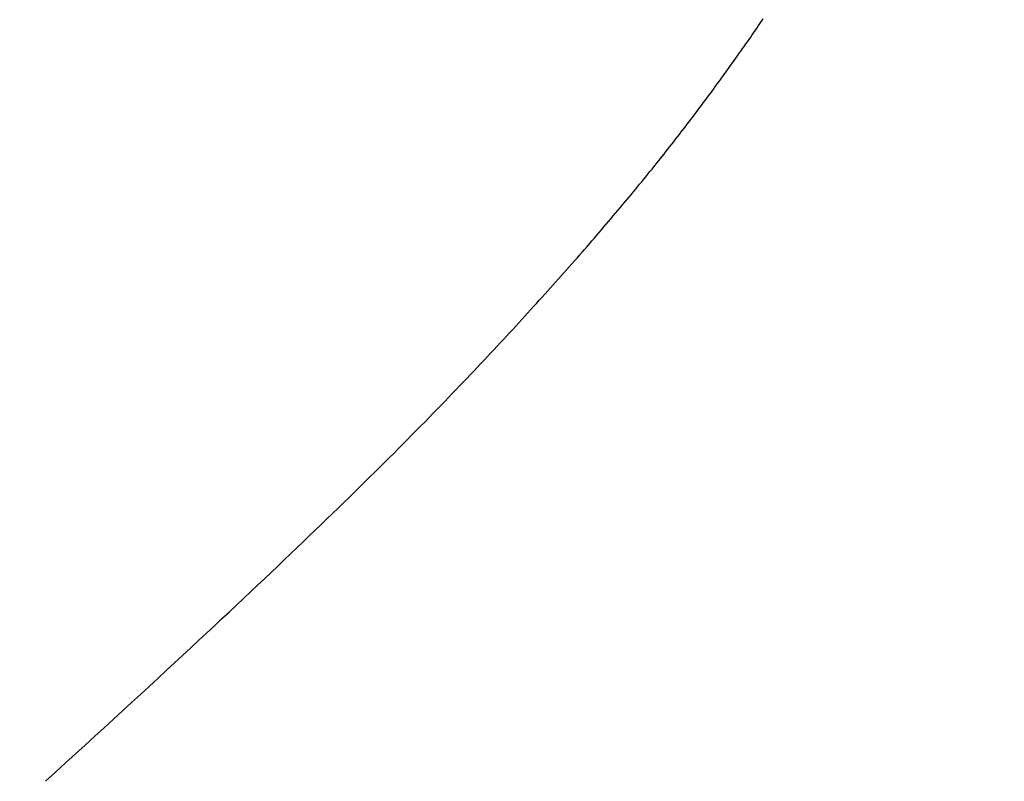
# Model space of a CAD drawing. Extents: x 0 to 60.2, y -1.2 to 81.5.
# Drawn here: x 29 to 29, y 23.3 to 23.3 of the extents above; entities that cross this region are included whole.
import ezdxf

# ---------------------------------------------------------------- set-up
doc = ezdxf.new("R2010")
doc.units = 0
doc.header["$MEASUREMENT"] = 0
doc.header["$PDMODE"] = 2
doc.layers.get('0').update_dxf_attribs({"linetype": 'CONTINUOUS'})
doc.layers.get('Defpoints').update_dxf_attribs({"linetype": 'CONTINUOUS'})
doc.layers.add('Dimension', color=2, linetype='CONTINUOUS', lineweight=15)
doc.layers.add('Object', color=7, linetype='CONTINUOUS', lineweight=30)
doc.styles.get("Standard").update_dxf_attribs({"font": 'ARIAL.TTF'})
doc.dimstyles.new('Nabco Dimension Arch Style - Autocad', dxfattribs={"dimscale": 2, "dimtxt": 0.375, "dimasz": 0.37, "dimexe": 0.06, "dimexo": 0.06, "dimgap": 0.06, "dimtad": 0, "dimdec": 4, "dimzin": 4, "dimdsep": 46, "dimlunit": 5, "dimtxsty": 'Standard', "dimcen": 0, "dimclrd": 256, "dimclre": 256, "dimclrt": 256, "dimadec": 1, "dimazin": 1, "dimtm": 1e-09, "dimtfac": 1, "dimtdec": 4, "dimtofl": 0, "dimtmove": 0, "dimatfit": 3, "dimfxl": 0, "dimfrac": 2, "dimtolj": 1, "dimtzin": 4, "dimlwd": -1, "dimlwe": -1, "dimarcsym": 0})

# ---------------------------------------------------------------- blocks, each defined once
blk = doc.blocks.new('*D25')
at = {"layer": 'Defpoints', "color": 0}
for p in [(28.699249, 28.745502), (28.699249, 22.687271), (29.197873, 22.590212)]:
    blk.add_point(p, dxfattribs=at)
at = {"layer": 'Dimension'}
for p, q in [((28.699249, 22.807271), (28.699249, 28.865502)), ((29.197873, 22.710212), (29.197873, 28.865502)), ((27.959249, 28.745502), (27.219249, 28.745502)), ((29.937873, 28.745502), (30.677873, 28.745502))]:
    blk.add_line(p, q, dxfattribs=at)
for points in [[(27.959249, 28.868835), (27.959249, 28.622169), (28.699249, 28.745502)], [(29.937873, 28.868835), (29.937873, 28.622169), (29.197873, 28.745502)]]:
    blk.add_solid(points, dxfattribs=at)
at = {"layer": 'Dimension', "insert": (25.576739, 28.745502), "char_height": 0.5, "attachment_point": 5}
blk.add_mtext('\\A1;1/2\\P [13] TYP.', dxfattribs=at)
blk = doc.blocks.new('GLSTOP')
for p, q in [((-0.385892, -0.171898), (-0.38586, -0.171851)), ((-0.385892, -0.171898), (-0.38586, -0.171851)), ((-0.38586, -0.171851), (-0.385828, -0.171804)), ((-0.38586, -0.171851), (-0.385828, -0.171804)), ((-0.385828, -0.171804), (-0.385796, -0.171757)), ((-0.385828, -0.171804), (-0.385796, -0.171757)), ((-0.385796, -0.171757), (-0.385765, -0.17171)), ((-0.385796, -0.171757), (-0.385765, -0.17171)), ((-0.385765, -0.17171), (-0.385733, -0.171663)), ((-0.385765, -0.17171), (-0.385733, -0.171663)), ((-0.386022, -0.172087), (-0.385989, -0.17204)), ((-0.386022, -0.172087), (-0.385989, -0.17204)), ((-0.385989, -0.17204), (-0.385957, -0.171992)), ((-0.385989, -0.17204), (-0.385957, -0.171992)), ((-0.385957, -0.171992), (-0.385925, -0.171945)), ((-0.385957, -0.171992), (-0.385925, -0.171945)), ((-0.385925, -0.171945), (-0.385892, -0.171898)), ((-0.385925, -0.171945), (-0.385892, -0.171898)), ((-0.386154, -0.172276), (-0.386121, -0.172229)), ((-0.386154, -0.172276), (-0.386121, -0.172229)), ((-0.386121, -0.172229), (-0.386088, -0.172181)), ((-0.386121, -0.172229), (-0.386088, -0.172181)), ((-0.386088, -0.172181), (-0.386055, -0.172134)), ((-0.386088, -0.172181), (-0.386055, -0.172134)), ((-0.386055, -0.172134), (-0.386022, -0.172087)), ((-0.386055, -0.172134), (-0.386022, -0.172087)), ((-0.386288, -0.172467), (-0.386254, -0.172419)), ((-0.386288, -0.172467), (-0.386254, -0.172419)), ((-0.386254, -0.172419), (-0.386221, -0.172371)), ((-0.386254, -0.172419), (-0.386221, -0.172371)), ((-0.386221, -0.172371), (-0.386187, -0.172324)), ((-0.386221, -0.172371), (-0.386187, -0.172324)), ((-0.386187, -0.172324), (-0.386154, -0.172276)), ((-0.386187, -0.172324), (-0.386154, -0.172276)), ((-0.386459, -0.172706), (-0.386424, -0.172658)), ((-0.386459, -0.172706), (-0.386424, -0.172658)), ((-0.386424, -0.172658), (-0.38639, -0.17261)), ((-0.386424, -0.172658), (-0.38639, -0.17261)), ((-0.38639, -0.17261), (-0.386356, -0.172562)), ((-0.38639, -0.17261), (-0.386356, -0.172562)), ((-0.386356, -0.172562), (-0.386322, -0.172514)), ((-0.386356, -0.172562), (-0.386322, -0.172514)), ((-0.386322, -0.172514), (-0.386288, -0.172467)), ((-0.386322, -0.172514), (-0.386288, -0.172467)), ((-0.386598, -0.172898), (-0.386563, -0.17285)), ((-0.386598, -0.172898), (-0.386563, -0.17285)), ((-0.386563, -0.17285), (-0.386528, -0.172802)), ((-0.386563, -0.17285), (-0.386528, -0.172802)), ((-0.386528, -0.172802), (-0.386493, -0.172754)), ((-0.386528, -0.172802), (-0.386493, -0.172754)), ((-0.386493, -0.172754), (-0.386459, -0.172706)), ((-0.386493, -0.172754), (-0.386459, -0.172706)), ((-0.386739, -0.173091), (-0.386703, -0.173043)), ((-0.386739, -0.173091), (-0.386703, -0.173043)), ((-0.386703, -0.173043), (-0.386668, -0.172994)), ((-0.386703, -0.173043), (-0.386668, -0.172994)), ((-0.386668, -0.172994), (-0.386633, -0.172946)), ((-0.386668, -0.172994), (-0.386633, -0.172946)), ((-0.386633, -0.172946), (-0.386598, -0.172898)), ((-0.386633, -0.172946), (-0.386598, -0.172898)), ((-0.386882, -0.173285), (-0.386846, -0.173236)), ((-0.386882, -0.173285), (-0.386846, -0.173236)), ((-0.386846, -0.173236), (-0.38681, -0.173188)), ((-0.386846, -0.173236), (-0.38681, -0.173188)), ((-0.38681, -0.173188), (-0.386774, -0.17314)), ((-0.38681, -0.173188), (-0.386774, -0.17314)), ((-0.386774, -0.17314), (-0.386739, -0.173091)), ((-0.386774, -0.17314), (-0.386739, -0.173091)), ((-0.387028, -0.17348), (-0.386991, -0.173431)), ((-0.387028, -0.17348), (-0.386991, -0.173431)), ((-0.386991, -0.173431), (-0.386955, -0.173382)), ((-0.386991, -0.173431), (-0.386955, -0.173382)), ((-0.386955, -0.173382), (-0.386918, -0.173334)), ((-0.386955, -0.173382), (-0.386918, -0.173334)), ((-0.386918, -0.173334), (-0.386882, -0.173285)), ((-0.386918, -0.173334), (-0.386882, -0.173285)), ((-0.387176, -0.173676), (-0.387139, -0.173627)), ((-0.387176, -0.173676), (-0.387139, -0.173627)), ((-0.387139, -0.173627), (-0.387101, -0.173578)), ((-0.387139, -0.173627), (-0.387101, -0.173578)), ((-0.387101, -0.173578), (-0.387065, -0.173529)), ((-0.387101, -0.173578), (-0.387065, -0.173529)), ((-0.387065, -0.173529), (-0.387028, -0.17348)), ((-0.387065, -0.173529), (-0.387028, -0.17348)), ((-0.387326, -0.173872), (-0.387288, -0.173823)), ((-0.387326, -0.173872), (-0.387288, -0.173823)), ((-0.387288, -0.173823), (-0.387251, -0.173774)), ((-0.387288, -0.173823), (-0.387251, -0.173774)), ((-0.387251, -0.173774), (-0.387213, -0.173725)), ((-0.387251, -0.173774), (-0.387213, -0.173725)), ((-0.387213, -0.173725), (-0.387176, -0.173676)), ((-0.387213, -0.173725), (-0.387176, -0.173676)), ((-0.387479, -0.17407), (-0.38744, -0.174021)), ((-0.387479, -0.17407), (-0.38744, -0.174021)), ((-0.38744, -0.174021), (-0.387402, -0.173971)), ((-0.38744, -0.174021), (-0.387402, -0.173971)), ((-0.387402, -0.173971), (-0.387364, -0.173922)), ((-0.387402, -0.173971), (-0.387364, -0.173922)), ((-0.387364, -0.173922), (-0.387326, -0.173872)), ((-0.387364, -0.173922), (-0.387326, -0.173872)), ((-0.387635, -0.17427), (-0.387596, -0.17422)), ((-0.387635, -0.17427), (-0.387596, -0.17422)), ((-0.387596, -0.17422), (-0.387557, -0.17417)), ((-0.387596, -0.17422), (-0.387557, -0.17417)), ((-0.387557, -0.17417), (-0.387518, -0.17412)), ((-0.387557, -0.17417), (-0.387518, -0.17412)), ((-0.387518, -0.17412), (-0.387479, -0.17407)), ((-0.387518, -0.17412), (-0.387479, -0.17407)), ((-0.387794, -0.174472), (-0.387754, -0.174421)), ((-0.387794, -0.174472), (-0.387754, -0.174421)), ((-0.387754, -0.174421), (-0.387714, -0.17437)), ((-0.387754, -0.174421), (-0.387714, -0.17437)), ((-0.387714, -0.17437), (-0.387674, -0.17432)), ((-0.387714, -0.17437), (-0.387674, -0.17432)), ((-0.387674, -0.17432), (-0.387635, -0.17427)), ((-0.387674, -0.17432), (-0.387635, -0.17427)), ((-0.387957, -0.174675), (-0.387916, -0.174624)), ((-0.387957, -0.174675), (-0.387916, -0.174624)), ((-0.387916, -0.174624), (-0.387875, -0.174573)), ((-0.387916, -0.174624), (-0.387875, -0.174573)), ((-0.387875, -0.174573), (-0.387835, -0.174522)), ((-0.387875, -0.174573), (-0.387835, -0.174522)), ((-0.387835, -0.174522), (-0.387794, -0.174472)), ((-0.387835, -0.174522), (-0.387794, -0.174472)), ((-0.388124, -0.174882), (-0.388082, -0.17483)), ((-0.388124, -0.174882), (-0.388082, -0.17483)), ((-0.388082, -0.17483), (-0.38804, -0.174778)), ((-0.388082, -0.17483), (-0.38804, -0.174778)), ((-0.38804, -0.174778), (-0.387998, -0.174727)), ((-0.38804, -0.174778), (-0.387998, -0.174727)), ((-0.387998, -0.174727), (-0.387957, -0.174675)), ((-0.387998, -0.174727), (-0.387957, -0.174675)), ((-0.388295, -0.175091), (-0.388251, -0.175038)), ((-0.388295, -0.175091), (-0.388251, -0.175038)), ((-0.388251, -0.175038), (-0.388209, -0.174986)), ((-0.388251, -0.175038), (-0.388209, -0.174986)), ((-0.388209, -0.174986), (-0.388166, -0.174934)), ((-0.388209, -0.174986), (-0.388166, -0.174934)), ((-0.388166, -0.174934), (-0.388124, -0.174882)), ((-0.388166, -0.174934), (-0.388124, -0.174882)), ((-0.38847, -0.175303), (-0.388426, -0.175249)), ((-0.38847, -0.175303), (-0.388426, -0.175249)), ((-0.388426, -0.175249), (-0.388382, -0.175196)), ((-0.388426, -0.175249), (-0.388382, -0.175196)), ((-0.388382, -0.175196), (-0.388338, -0.175143)), ((-0.388382, -0.175196), (-0.388338, -0.175143)), ((-0.388338, -0.175143), (-0.388295, -0.175091)), ((-0.388338, -0.175143), (-0.388295, -0.175091)), ((-0.38865, -0.175518), (-0.388604, -0.175464)), ((-0.38865, -0.175518), (-0.388604, -0.175464)), ((-0.388604, -0.175464), (-0.388559, -0.17541)), ((-0.388604, -0.175464), (-0.388559, -0.17541)), ((-0.388559, -0.17541), (-0.388514, -0.175356)), ((-0.388559, -0.17541), (-0.388514, -0.175356)), ((-0.388514, -0.175356), (-0.38847, -0.175303)), ((-0.388514, -0.175356), (-0.38847, -0.175303)), ((-0.388788, -0.175682), (-0.388742, -0.175627)), ((-0.388788, -0.175682), (-0.388742, -0.175627)), ((-0.388742, -0.175627), (-0.388696, -0.175573)), ((-0.388742, -0.175627), (-0.388696, -0.175573)), ((-0.388696, -0.175573), (-0.38865, -0.175518)), ((-0.388696, -0.175573), (-0.38865, -0.175518)), ((-0.388977, -0.175904), (-0.388929, -0.175849)), ((-0.388977, -0.175904), (-0.388929, -0.175849)), ((-0.388929, -0.175849), (-0.388882, -0.175793)), ((-0.388929, -0.175849), (-0.388882, -0.175793)), ((-0.388882, -0.175793), (-0.388835, -0.175737)), ((-0.388882, -0.175793), (-0.388835, -0.175737)), ((-0.388835, -0.175737), (-0.388788, -0.175682)), ((-0.388835, -0.175737), (-0.388788, -0.175682)), ((-0.389122, -0.176074), (-0.389074, -0.176017)), ((-0.389122, -0.176074), (-0.389074, -0.176017)), ((-0.389074, -0.176017), (-0.389025, -0.175961)), ((-0.389074, -0.176017), (-0.389025, -0.175961)), ((-0.389025, -0.175961), (-0.388977, -0.175904)), ((-0.389025, -0.175961), (-0.388977, -0.175904)), ((-0.389321, -0.176303), (-0.389271, -0.176246)), ((-0.389321, -0.176303), (-0.389271, -0.176246)), ((-0.389271, -0.176246), (-0.389221, -0.176188)), ((-0.389271, -0.176246), (-0.389221, -0.176188)), ((-0.389221, -0.176188), (-0.389172, -0.176131)), ((-0.389221, -0.176188), (-0.389172, -0.176131)), ((-0.389172, -0.176131), (-0.389122, -0.176074)), ((-0.389172, -0.176131), (-0.389122, -0.176074)), ((-0.389474, -0.176479), (-0.389423, -0.17642)), ((-0.389474, -0.176479), (-0.389423, -0.17642)), ((-0.389423, -0.17642), (-0.389372, -0.176362)), ((-0.389423, -0.17642), (-0.389372, -0.176362)), ((-0.389372, -0.176362), (-0.389321, -0.176303)), ((-0.389372, -0.176362), (-0.389321, -0.176303)), ((-0.389684, -0.176717), (-0.389631, -0.176657)), ((-0.389684, -0.176717), (-0.389631, -0.176657)), ((-0.389631, -0.176657), (-0.389578, -0.176597)), ((-0.389631, -0.176657), (-0.389578, -0.176597)), ((-0.389578, -0.176597), (-0.389526, -0.176538)), ((-0.389578, -0.176597), (-0.389526, -0.176538)), ((-0.389526, -0.176538), (-0.389474, -0.176479)), ((-0.389526, -0.176538), (-0.389474, -0.176479)), ((-0.389846, -0.176899), (-0.389791, -0.176838)), ((-0.389846, -0.176899), (-0.389791, -0.176838)), ((-0.389791, -0.176838), (-0.389737, -0.176777)), ((-0.389791, -0.176838), (-0.389737, -0.176777)), ((-0.389737, -0.176777), (-0.389684, -0.176717)), ((-0.389737, -0.176777), (-0.389684, -0.176717)), ((-0.390011, -0.177084), (-0.389955, -0.177022)), ((-0.390011, -0.177084), (-0.389955, -0.177022)), ((-0.389955, -0.177022), (-0.3899, -0.17696)), ((-0.389955, -0.177022), (-0.3899, -0.17696)), ((-0.3899, -0.17696), (-0.389846, -0.176899)), ((-0.3899, -0.17696), (-0.389846, -0.176899)), ((-0.39018, -0.177272), (-0.390123, -0.177209)), ((-0.39018, -0.177272), (-0.390123, -0.177209)), ((-0.390123, -0.177209), (-0.390067, -0.177146)), ((-0.390123, -0.177209), (-0.390067, -0.177146)), ((-0.390067, -0.177146), (-0.390011, -0.177084)), ((-0.390067, -0.177146), (-0.390011, -0.177084)), ((-0.390412, -0.177528), (-0.390353, -0.177464)), ((-0.390412, -0.177528), (-0.390353, -0.177464)), ((-0.390353, -0.177464), (-0.390295, -0.177399)), ((-0.390353, -0.177464), (-0.390295, -0.177399)), ((-0.390295, -0.177399), (-0.390237, -0.177336)), ((-0.390295, -0.177399), (-0.390237, -0.177336)), ((-0.390237, -0.177336), (-0.39018, -0.177272)), ((-0.390237, -0.177336), (-0.39018, -0.177272)), ((-0.390591, -0.177724), (-0.390531, -0.177658)), ((-0.390591, -0.177724), (-0.390531, -0.177658)), ((-0.390531, -0.177658), (-0.390471, -0.177593)), ((-0.390531, -0.177658), (-0.390471, -0.177593)), ((-0.390471, -0.177593), (-0.390412, -0.177528)), ((-0.390471, -0.177593), (-0.390412, -0.177528)), ((-0.390774, -0.177924), (-0.390713, -0.177857)), ((-0.390774, -0.177924), (-0.390713, -0.177857)), ((-0.390713, -0.177857), (-0.390652, -0.17779)), ((-0.390713, -0.177857), (-0.390652, -0.17779)), ((-0.390652, -0.17779), (-0.390591, -0.177724)), ((-0.390652, -0.17779), (-0.390591, -0.177724)), ((-0.390962, -0.178127), (-0.390899, -0.178059)), ((-0.390962, -0.178127), (-0.390899, -0.178059)), ((-0.390899, -0.178059), (-0.390836, -0.177991)), ((-0.390899, -0.178059), (-0.390836, -0.177991)), ((-0.390836, -0.177991), (-0.390774, -0.177924)), ((-0.390836, -0.177991), (-0.390774, -0.177924)), ((-0.391155, -0.178335), (-0.39109, -0.178265)), ((-0.391155, -0.178335), (-0.39109, -0.178265)), ((-0.39109, -0.178265), (-0.391026, -0.178196)), ((-0.39109, -0.178265), (-0.391026, -0.178196)), ((-0.391026, -0.178196), (-0.390962, -0.178127)), ((-0.391026, -0.178196), (-0.390962, -0.178127)), ((-0.391286, -0.178476), (-0.39122, -0.178405)), ((-0.391286, -0.178476), (-0.39122, -0.178405)), ((-0.39122, -0.178405), (-0.391155, -0.178335)), ((-0.39122, -0.178405), (-0.391155, -0.178335)), ((-0.391489, -0.178692), (-0.39142, -0.178619)), ((-0.391489, -0.178692), (-0.39142, -0.178619)), ((-0.39142, -0.178619), (-0.391353, -0.178547)), ((-0.39142, -0.178619), (-0.391353, -0.178547)), ((-0.391353, -0.178547), (-0.391286, -0.178476)), ((-0.391353, -0.178547), (-0.391286, -0.178476)), ((-0.391699, -0.178914), (-0.391628, -0.178839)), ((-0.391699, -0.178914), (-0.391628, -0.178839)), ((-0.391628, -0.178839), (-0.391558, -0.178765)), ((-0.391628, -0.178839), (-0.391558, -0.178765)), ((-0.391558, -0.178765), (-0.391489, -0.178692)), ((-0.391558, -0.178765), (-0.391489, -0.178692)), ((-0.391916, -0.179142), (-0.391843, -0.179065)), ((-0.391916, -0.179142), (-0.391843, -0.179065)), ((-0.391843, -0.179065), (-0.39177, -0.178989)), ((-0.391843, -0.179065), (-0.39177, -0.178989)), ((-0.39177, -0.178989), (-0.391699, -0.178914)), ((-0.39177, -0.178989), (-0.391699, -0.178914)), ((-0.392067, -0.179299), (-0.391991, -0.17922)), ((-0.392067, -0.179299), (-0.391991, -0.17922)), ((-0.391991, -0.17922), (-0.391916, -0.179142)), ((-0.391991, -0.17922), (-0.391916, -0.179142)), ((-0.3923, -0.17954), (-0.392221, -0.179459)), ((-0.3923, -0.17954), (-0.392221, -0.179459)), ((-0.392221, -0.179459), (-0.392143, -0.179378)), ((-0.392221, -0.179459), (-0.392143, -0.179378)), ((-0.392143, -0.179378), (-0.392067, -0.179299)), ((-0.392143, -0.179378), (-0.392067, -0.179299)), ((-0.392462, -0.179706), (-0.39238, -0.179623)), ((-0.392462, -0.179706), (-0.39238, -0.179623)), ((-0.39238, -0.179623), (-0.3923, -0.17954)), ((-0.39238, -0.179623), (-0.3923, -0.17954)), ((-0.392713, -0.179963), (-0.392628, -0.179876)), ((-0.392713, -0.179963), (-0.392628, -0.179876)), ((-0.392628, -0.179876), (-0.392544, -0.179791)), ((-0.392628, -0.179876), (-0.392544, -0.179791)), ((-0.392544, -0.179791), (-0.392462, -0.179706)), ((-0.392544, -0.179791), (-0.392462, -0.179706)), ((-0.392887, -0.180139), (-0.392799, -0.180051)), ((-0.392887, -0.180139), (-0.392799, -0.180051)), ((-0.392799, -0.180051), (-0.392713, -0.179963)), ((-0.392799, -0.180051), (-0.392713, -0.179963)), ((-0.393067, -0.180321), (-0.392976, -0.180229)), ((-0.393067, -0.180321), (-0.392976, -0.180229)), ((-0.392976, -0.180229), (-0.392887, -0.180139)), ((-0.392976, -0.180229), (-0.392887, -0.180139)), ((-0.393253, -0.180507), (-0.393159, -0.180413)), ((-0.393253, -0.180507), (-0.393159, -0.180413)), ((-0.393159, -0.180413), (-0.393067, -0.180321)), ((-0.393159, -0.180413), (-0.393067, -0.180321)), ((-0.393444, -0.180698), (-0.393348, -0.180601)), ((-0.393444, -0.180698), (-0.393348, -0.180601)), ((-0.393348, -0.180601), (-0.393253, -0.180507)), ((-0.393348, -0.180601), (-0.393253, -0.180507)), ((-0.393642, -0.180894), (-0.393543, -0.180795)), ((-0.393642, -0.180894), (-0.393543, -0.180795)), ((-0.393543, -0.180795), (-0.393444, -0.180698)), ((-0.393543, -0.180795), (-0.393444, -0.180698)), ((-0.393847, -0.181096), (-0.393744, -0.180994)), ((-0.393847, -0.181096), (-0.393744, -0.180994)), ((-0.393744, -0.180994), (-0.393642, -0.180894)), ((-0.393744, -0.180994), (-0.393642, -0.180894)), ((-0.394059, -0.181304), (-0.393952, -0.181199)), ((-0.394059, -0.181304), (-0.393952, -0.181199)), ((-0.393952, -0.181199), (-0.393847, -0.181096)), ((-0.393952, -0.181199), (-0.393847, -0.181096)), ((-0.394278, -0.181517), (-0.394167, -0.18141)), ((-0.394278, -0.181517), (-0.394167, -0.18141)), ((-0.394167, -0.18141), (-0.394059, -0.181304)), ((-0.394167, -0.18141), (-0.394059, -0.181304)), ((-0.394504, -0.181737), (-0.39439, -0.181627)), ((-0.394504, -0.181737), (-0.39439, -0.181627)), ((-0.39439, -0.181627), (-0.394278, -0.181517)), ((-0.39439, -0.181627), (-0.394278, -0.181517)), ((-0.394738, -0.181963), (-0.39462, -0.18185)), ((-0.394738, -0.181963), (-0.39462, -0.18185)), ((-0.39462, -0.18185), (-0.394504, -0.181737)), ((-0.39462, -0.18185), (-0.394504, -0.181737)), ((-0.39498, -0.182196), (-0.394858, -0.182079)), ((-0.39498, -0.182196), (-0.394858, -0.182079)), ((-0.394858, -0.182079), (-0.394738, -0.181963)), ((-0.394858, -0.182079), (-0.394738, -0.181963)), ((-0.395104, -0.182315), (-0.39498, -0.182196)), ((-0.395104, -0.182315), (-0.39498, -0.182196)), ((-0.395358, -0.182559), (-0.39523, -0.182436)), ((-0.395358, -0.182559), (-0.39523, -0.182436)), ((-0.39523, -0.182436), (-0.395104, -0.182315)), ((-0.39523, -0.182436), (-0.395104, -0.182315)), ((-0.395621, -0.182809), (-0.395488, -0.182683)), ((-0.395621, -0.182809), (-0.395488, -0.182683)), ((-0.395488, -0.182683), (-0.395358, -0.182559)), ((-0.395488, -0.182683), (-0.395358, -0.182559)), ((-0.395755, -0.182937), (-0.395621, -0.182809)), ((-0.395755, -0.182937), (-0.395621, -0.182809)), ((-0.396032, -0.183198), (-0.395892, -0.183067)), ((-0.396032, -0.183198), (-0.395892, -0.183067)), ((-0.395892, -0.183067), (-0.395755, -0.182937)), ((-0.395892, -0.183067), (-0.395755, -0.182937)), ((-0.396173, -0.183332), (-0.396032, -0.183198)), ((-0.396173, -0.183332), (-0.396032, -0.183198)), ((-0.396464, -0.183605), (-0.396317, -0.183468)), ((-0.396464, -0.183605), (-0.396317, -0.183468)), ((-0.396317, -0.183468), (-0.396173, -0.183332)), ((-0.396317, -0.183468), (-0.396173, -0.183332)), ((-0.396612, -0.183745), (-0.396464, -0.183605)), ((-0.396612, -0.183745), (-0.396464, -0.183605)), ((-0.396917, -0.18403), (-0.396764, -0.183886)), ((-0.396917, -0.18403), (-0.396764, -0.183886)), ((-0.396764, -0.183886), (-0.396612, -0.183745)), ((-0.396764, -0.183886), (-0.396612, -0.183745)), ((-0.397074, -0.184176), (-0.396917, -0.18403)), ((-0.397074, -0.184176), (-0.396917, -0.18403)), ((-0.397232, -0.184324), (-0.397074, -0.184176)), ((-0.397232, -0.184324), (-0.397074, -0.184176)), ((-0.397558, -0.184626), (-0.397394, -0.184474)), ((-0.397558, -0.184626), (-0.397394, -0.184474)), ((-0.397394, -0.184474), (-0.397232, -0.184324)), ((-0.397394, -0.184474), (-0.397232, -0.184324)), ((-0.397724, -0.184781), (-0.397558, -0.184626)), ((-0.397724, -0.184781), (-0.397558, -0.184626)), ((-0.397893, -0.184937), (-0.397724, -0.184781)), ((-0.397893, -0.184937), (-0.397724, -0.184781)), ((-0.398065, -0.185096), (-0.397893, -0.184937)), ((-0.398065, -0.185096), (-0.397893, -0.184937)), ((-0.398418, -0.185421), (-0.39824, -0.185257)), ((-0.398418, -0.185421), (-0.39824, -0.185257)), ((-0.39824, -0.185257), (-0.398065, -0.185096)), ((-0.39824, -0.185257), (-0.398065, -0.185096)), ((-0.398598, -0.185587), (-0.398418, -0.185421)), ((-0.398598, -0.185587), (-0.398418, -0.185421)), ((-0.398781, -0.185755), (-0.398598, -0.185587)), ((-0.398781, -0.185755), (-0.398598, -0.185587)), ((-0.398967, -0.185926), (-0.398781, -0.185755)), ((-0.398967, -0.185926), (-0.398781, -0.185755)), ((-0.399156, -0.186099), (-0.398967, -0.185926)), ((-0.399156, -0.186099), (-0.398967, -0.185926)), ((-0.399543, -0.186452), (-0.399348, -0.186274)), ((-0.399543, -0.186452), (-0.399348, -0.186274)), ((-0.399348, -0.186274), (-0.399156, -0.186099)), ((-0.399348, -0.186274), (-0.399156, -0.186099)), ((-0.399741, -0.186633), (-0.399543, -0.186452)), ((-0.399741, -0.186633), (-0.399543, -0.186452)), ((-0.399942, -0.186816), (-0.399741, -0.186633)), ((-0.399942, -0.186816), (-0.399741, -0.186633)), ((-0.400146, -0.187001), (-0.399942, -0.186816)), ((-0.400146, -0.187001), (-0.399942, -0.186816)), ((-0.400353, -0.18719), (-0.400146, -0.187001)), ((-0.400353, -0.18719), (-0.400146, -0.187001))]:
    blk.add_line(p, q)

msp = doc.modelspace()

# ---------------------------------------------------------------- block references
at = {"layer": 'Object'}
msp.add_blockref('GLSTOP', (29.37163, 23.46552), dxfattribs=at)

# ---------------------------------------------------------------- dimensions: what is measured, and where the dimension line sits
at = {"layer": 'Dimension'}
dim = msp.add_linear_dim(base=(28.699249, 28.745502), p1=(29.197873, 22.590212), p2=(28.699249, 22.687271), text='<> TYP.', dimstyle='Nabco Dimension Arch Style - Autocad', override={"dimtxt": 0.25, "dimpost": '\\X'}, dxfattribs=at)
dim.commit()
dim.dimension.update_dxf_attribs({"geometry": '*D25', "text_midpoint": (25.576739, 28.745502), "dimtype": 160})

doc.saveas('drawing.dxf')
